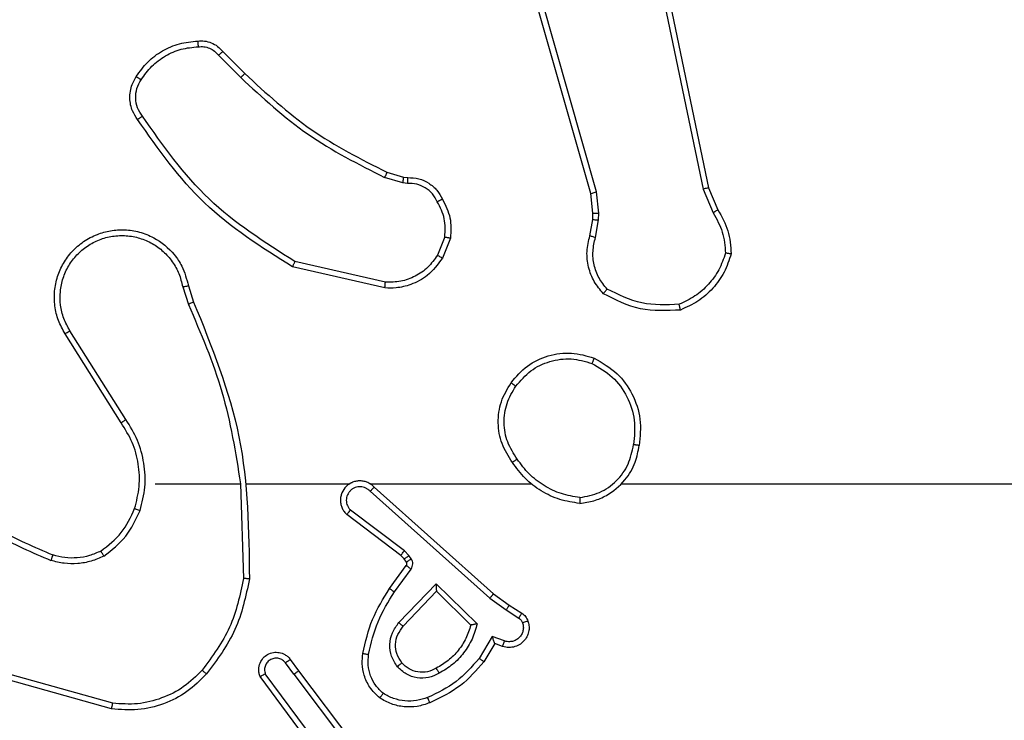
# Model space of a CAD drawing. Units: millimetres. Extents: x -4534 to 4839, y -3372 to 6362.
# Drawn here: x 704 to 738, y 1622 to 1646 of the extents above; entities that cross this region are included whole.
import ezdxf

# ---------------------------------------------------------------- set-up
doc = ezdxf.new("R2010")
doc.units = ezdxf.units.MM
doc.layers.add('Toestel 2D', color=7, linetype='Continuous', lineweight=20)

# ---------------------------------------------------------------- blocks, each defined once
blk = doc.blocks.new('1550')
at = {"color": 7, "linetype": 'Continuous', "lineweight": 25}
for p, q in [((6165.4561, -2207.5355), (6165.4561, -2205.9382)), ((6164.4395, -2207.2359), (6164.5143, -2207.2044)), ((6163.2329, -2207.4869), (6164.4395, -2207.2359)), ((6164.4433, -2207.2551), (6164.5252, -2207.2205)), ((6163.2364, -2207.506), (6164.4433, -2207.2551)), ((6164.4533, -2207.6216), (6162.9323, -2208.0543)), ((6164.5265, -2207.613), (6164.4533, -2207.6216)), ((6164.549, -2207.614), (6164.5265, -2207.613)), ((6164.6097, -2207.6249), (6164.549, -2207.614)), ((6164.459, -2207.6412), (6162.9376, -2208.0741)), ((6164.5259, -2207.6334), (6164.459, -2207.6412)), ((6164.5483, -2207.6343), (6164.5259, -2207.6334)), ((6164.6037, -2207.6443), (6164.5483, -2207.6343)), ((6165.4561, -2208.3998), (6165.4561, -2207.8457)), ((6165.8733, -2207.9211), (6165.901, -2207.878)), ((6165.89, -2207.9321), (6165.9179, -2207.8886)), ((6165.8344, -2207.9757), (6165.8733, -2207.9211)), ((6165.8501, -2207.988), (6165.89, -2207.9321)), ((6165.9966, -2207.9371), (6165.9814, -2207.9795)), ((6166.0154, -2207.9441), (6166.0056, -2207.9711)), ((6165.468, -2208.3853), (6165.8344, -2207.9757)), ((6165.4822, -2208.3993), (6165.8501, -2207.988)), ((6165.9814, -2207.9795), (6166.0569, -2208.0249)), ((6166.0056, -2207.9711), (6166.0679, -2208.0086)), ((6165.8004, -2208.1721), (6165.9377, -2208.0313)), ((6165.8254, -2208.1716), (6165.9421, -2208.0532)), ((6164.6117, -2208.1233), (6164.6813, -2208.1509)), ((6164.6077, -2208.1427), (6164.6709, -2208.1679)), ((6165.9337, -2208.3005), (6165.8004, -2208.1721)), ((6165.9464, -2208.2852), (6165.8254, -2208.1716)), ((6165.7032, -2208.2656), (6165.6865, -2208.2816)), ((6165.7142, -2208.258), (6165.7032, -2208.2656)), ((6165.8283, -2208.3158), (6165.7495, -2208.2584)), ((6164.3854, -2208.3415), (6164.4018, -2208.2846)), ((6164.4018, -2208.2846), (6164.4038, -2208.2702)), ((6164.4214, -2208.2872), (6164.4034, -2208.3495)), ((6164.4237, -2208.2709), (6164.4214, -2208.2872)), ((6165.6865, -2208.2816), (6165.5469, -2208.4666)), ((6165.7025, -2208.2938), (6165.5622, -2208.4796)), ((6165.7145, -2208.2822), (6165.7025, -2208.2938)), ((6165.7255, -2208.2746), (6165.7145, -2208.2822)), ((6165.8166, -2208.3322), (6165.7376, -2208.2748)), ((6164.7632, -2208.3468), (6164.6925, -2208.6574)), ((6164.7833, -2208.3485), (6164.7109, -2208.6659)), ((6166.099, -2208.645), (6166.3977, -2208.4198)), ((6166.1111, -2208.661), (6166.4109, -2208.4349)), ((6165.4561, -2208.8244), (6165.4561, -2208.469)), ((6166.3367, -2208.5912), (6166.1093, -2208.7595)), ((6166.3491, -2208.6069), (6166.119, -2208.7772)), ((6166.0602, -2208.6735), (6166.099, -2208.645)), ((6166.1111, -2208.661), (6166.0722, -2208.6895)), ((6163.9706, -2208.9053), (6164.0463, -2208.8296)), ((6165.4561, -2208.8448), (6165.7816, -2208.8338)), ((6163.9834, -2208.9204), (6164.0601, -2208.8437)), ((6165.4561, -2209.1382), (6165.4561, -2208.8445)), ((6164.7758, -2209.0236), (6164.8315, -2209.0058)), ((6164.7791, -2209.0433), (6164.8401, -2209.0238)), ((6165.2355, -2209.2385), (6164.9301, -2209.4306)), ((6165.2467, -2209.2551), (6164.9409, -2209.4474)), ((6166.2109, -2209.2835), (6166.1116, -2209.6366)), ((6166.2303, -2209.2877), (6166.1305, -2209.6429))]:
    blk.add_line(p, q, dxfattribs=at)
for points, knots in [([(6164.5143, -2207.2044), (6164.5379, -2207.191), (6164.5851, -2207.1643), (6164.6392, -2207.1604), (6164.6663, -2207.1584)], [0, 0, 0, 0, 0.499988, 1, 1, 1, 1]), ([(6164.5252, -2207.2205), (6164.5467, -2207.2084), (6164.5897, -2207.184), (6164.6389, -2207.18), (6164.6635, -2207.1779)], [0, 0, 0, 0, 0.499954, 1, 1, 1, 1]), ([(6164.6663, -2207.1584), (6164.6662, -2207.1587), (6164.6661, -2207.1591), (6164.6657, -2207.1623), (6164.6652, -2207.166), (6164.6647, -2207.1695), (6164.6641, -2207.1735), (6164.6637, -2207.1765), (6164.6635, -2207.1779)], [0, 0, 0, 0, 0.215144, 0.452489, 0.580676, 0.71426, 0.854412, 1, 1, 1, 1]), ([(6164.6635, -2207.1779), (6164.6829, -2207.1847), (6164.7218, -2207.1982), (6164.7717, -2207.2353), (6164.8135, -2207.2813), (6164.8307, -2207.3187), (6164.8394, -2207.3374)], [0, 0, 0, 0, 0.249886, 0.5, 0.750075, 1, 1, 1, 1]), ([(6164.6663, -2207.1584), (6164.6877, -2207.1656), (6164.7306, -2207.1798), (6164.7858, -2207.2201), (6164.8313, -2207.271), (6164.8498, -2207.3123), (6164.859, -2207.3329)], [0, 0, 0, 0, 0.250003, 0.500007, 0.750002, 1, 1, 1, 1]), ([(6164.5143, -2207.2044), (6164.5145, -2207.2047), (6164.5149, -2207.2054), (6164.5178, -2207.2096), (6164.5214, -2207.2149), (6164.5239, -2207.2187), (6164.5252, -2207.2205)], [0, 0, 0, 0, 0.2795158, 0.5593968, 0.7794038, 1, 1, 1, 1]), ([(6164.4395, -2207.2359), (6164.4395, -2207.2362), (6164.4396, -2207.2369), (6164.4405, -2207.2412), (6164.4417, -2207.2475), (6164.4428, -2207.2525), (6164.4433, -2207.2551)], [0, 0, 0, 0, 0.25017, 0.500013, 0.749519, 1, 1, 1, 1]), ([(6164.8394, -2207.3374), (6164.8413, -2207.3809), (6164.8451, -2207.4678), (6164.8065, -2207.5457), (6164.7871, -2207.5847)], [0, 0, 0, 0, 0.500004, 1, 1, 1, 1]), ([(6164.859, -2207.3329), (6164.8614, -2207.3795), (6164.8661, -2207.4728), (6164.824, -2207.5561), (6164.803, -2207.5978)], [0, 0, 0, 0, 0.499985, 1, 1, 1, 1]), ([(6164.859, -2207.3329), (6164.8588, -2207.3329), (6164.8583, -2207.3329), (6164.8551, -2207.3336), (6164.8514, -2207.3345), (6164.8479, -2207.3353), (6164.8438, -2207.3363), (6164.8409, -2207.337), (6164.8394, -2207.3374)], [0, 0, 0, 0, 0.211407, 0.448059, 0.576307, 0.71097, 0.852461, 1, 1, 1, 1]), ([(6165.0243, -2207.6294), (6165.0405, -2207.6016), (6165.0712, -2207.5487), (6165.1471, -2207.4951), (6165.2337, -2207.4656), (6165.2945, -2207.4716), (6165.3249, -2207.4746)], [0, 0, 0, 0, 0.2627467, 0.4999653, 0.7504093, 1, 1, 1, 1]), ([(6165.0426, -2207.6369), (6165.0568, -2207.6123), (6165.0853, -2207.5632), (6165.1554, -2207.513), (6165.2373, -2207.4858), (6165.2937, -2207.4912), (6165.3219, -2207.494)], [0, 0, 0, 0, 0.2502408, 0.5000764, 0.7500516, 1, 1, 1, 1]), ([(6165.3249, -2207.4746), (6165.3248, -2207.4748), (6165.3247, -2207.4753), (6165.3242, -2207.4785), (6165.3237, -2207.4822), (6165.3231, -2207.4856), (6165.3225, -2207.4896), (6165.3221, -2207.4925), (6165.3219, -2207.494)], [0, 0, 0, 0, 0.218466, 0.458025, 0.585085, 0.718147, 0.856492, 1, 1, 1, 1]), ([(6165.5239, -2207.6786), (6165.5215, -2207.6623), (6165.5169, -2207.6305), (6165.4927, -2207.5754), (6165.449, -2207.5232), (6165.3868, -2207.4859), (6165.3442, -2207.4781), (6165.3249, -2207.4746)], [0, 0, 0, 0, 0.160447, 0.310882, 0.580408, 0.810173, 1, 1, 1, 1]), ([(6165.5038, -2207.6782), (6165.4994, -2207.6551), (6165.4906, -2207.6089), (6165.4486, -2207.5508), (6165.391, -2207.5083), (6165.3449, -2207.4988), (6165.3219, -2207.494)], [0, 0, 0, 0, 0.2502971, 0.5000713, 0.75005, 1, 1, 1, 1]), ([(6164.7871, -2207.5847), (6164.7747, -2207.5947), (6164.7499, -2207.6148), (6164.7043, -2207.6309), (6164.6563, -2207.636), (6164.6252, -2207.6286), (6164.6097, -2207.6249)], [0, 0, 0, 0, 0.250069, 0.500011, 0.749954, 1, 1, 1, 1]), ([(6164.803, -2207.5978), (6164.8028, -2207.5976), (6164.8024, -2207.5972), (6164.7997, -2207.595), (6164.7967, -2207.5926), (6164.7939, -2207.5902), (6164.7906, -2207.5875), (6164.7883, -2207.5857), (6164.7871, -2207.5847)], [0, 0, 0, 0, 0.219163, 0.457936, 0.585537, 0.718546, 0.856503, 1, 1, 1, 1]), ([(6164.459, -2207.6412), (6164.4589, -2207.6409), (6164.4587, -2207.6403), (6164.4574, -2207.6358), (6164.4555, -2207.6292), (6164.454, -2207.6241), (6164.4533, -2207.6216)], [0, 0, 0, 0, 0.249715, 0.500167, 0.749744, 1, 1, 1, 1]), ([(6164.5259, -2207.6334), (6164.5259, -2207.633), (6164.5258, -2207.6322), (6164.526, -2207.6267), (6164.5262, -2207.62), (6164.5264, -2207.6153), (6164.5265, -2207.613)], [0, 0, 0, 0, 0.279432, 0.559086, 0.779595, 1, 1, 1, 1]), ([(6164.5483, -2207.6343), (6164.5483, -2207.6339), (6164.5483, -2207.6331), (6164.5485, -2207.6277), (6164.5487, -2207.621), (6164.5489, -2207.6163), (6164.549, -2207.614)], [0, 0, 0, 0, 0.279431, 0.559088, 0.779596, 1, 1, 1, 1]), ([(6164.803, -2207.5978), (6164.7895, -2207.6089), (6164.7624, -2207.6315), (6164.7119, -2207.6504), (6164.6574, -2207.657), (6164.6217, -2207.6485), (6164.6037, -2207.6443)], [0, 0, 0, 0, 0.243044, 0.49071, 0.743023, 1, 1, 1, 1]), ([(6164.6037, -2207.6443), (6164.6038, -2207.6439), (6164.604, -2207.6431), (6164.6055, -2207.6379), (6164.6075, -2207.6316), (6164.609, -2207.6271), (6164.6097, -2207.6249)], [0, 0, 0, 0, 0.279963, 0.559193, 0.779492, 1, 1, 1, 1]), ([(6165.1089, -2207.9149), (6165.0885, -2207.8973), (6165.0477, -2207.8623), (6165.0131, -2207.788), (6165.0016, -2207.7069), (6165.0167, -2207.6552), (6165.0243, -2207.6294)], [0, 0, 0, 0, 0.249989, 0.500014, 0.749998, 1, 1, 1, 1]), ([(6165.0243, -2207.6294), (6165.0245, -2207.6294), (6165.025, -2207.6296), (6165.028, -2207.6308), (6165.0315, -2207.6322), (6165.0348, -2207.6335), (6165.0385, -2207.6351), (6165.0412, -2207.6363), (6165.0426, -2207.6369)], [0, 0, 0, 0, 0.215941, 0.454969, 0.582537, 0.715705, 0.855308, 1, 1, 1, 1]), ([(6165.1205, -2207.8984), (6165.1019, -2207.8822), (6165.0646, -2207.85), (6165.0326, -2207.7822), (6165.022, -2207.7079), (6165.0358, -2207.6606), (6165.0426, -2207.6369)], [0, 0, 0, 0, 0.249951, 0.499947, 0.749769, 1, 1, 1, 1]), ([(6165.5038, -2207.6782), (6165.5003, -2207.6998), (6165.4933, -2207.743), (6165.4642, -2207.8023), (6165.4245, -2207.855), (6165.3891, -2207.8808), (6165.3715, -2207.8937)], [0, 0, 0, 0, 0.249923, 0.500026, 0.750127, 1, 1, 1, 1]), ([(6165.5239, -2207.6786), (6165.5204, -2207.7018), (6165.5132, -2207.7483), (6165.4826, -2207.8122), (6165.44, -2207.8688), (6165.402, -2207.8965), (6165.3831, -2207.9104)], [0, 0, 0, 0, 0.250009, 0.499999, 0.749991, 1, 1, 1, 1]), ([(6165.5038, -2207.6782), (6165.5053, -2207.6782), (6165.5083, -2207.6783), (6165.5124, -2207.6783), (6165.516, -2207.6783), (6165.5198, -2207.6784), (6165.5232, -2207.6785), (6165.5237, -2207.6786), (6165.5239, -2207.6786)], [0, 0, 0, 0, 0.143679, 0.282404, 0.415459, 0.543045, 0.781793, 1, 1, 1, 1]), ([(6165.901, -2207.878), (6165.9046, -2207.8733), (6165.9118, -2207.8639), (6165.9227, -2207.8591), (6165.9281, -2207.8567)], [0, 0, 0, 0, 0.500079, 1, 1, 1, 1]), ([(6165.9281, -2207.8567), (6165.9334, -2207.8553), (6165.9441, -2207.8524), (6165.9614, -2207.8531), (6165.9787, -2207.8581), (6165.9949, -2207.868), (6166.0083, -2207.8827), (6166.0171, -2207.9013), (6166.0206, -2207.9227), (6166.0171, -2207.9369), (6166.0154, -2207.9441)], [0, 0, 0, 0, 0.105924, 0.217303, 0.334128, 0.456403, 0.584151, 0.717352, 0.855912, 1, 1, 1, 1]), ([(6165.9281, -2207.8567), (6165.9282, -2207.857), (6165.9285, -2207.8575), (6165.93, -2207.8618), (6165.9322, -2207.868), (6165.9339, -2207.8729), (6165.9348, -2207.8753)], [0, 0, 0, 0, 0.250482, 0.500161, 0.749604, 1, 1, 1, 1]), ([(6165.3715, -2207.8937), (6165.3525, -2207.906), (6165.3146, -2207.9306), (6165.2468, -2207.9417), (6165.1788, -2207.9329), (6165.1399, -2207.9099), (6165.1205, -2207.8984)], [0, 0, 0, 0, 0.250241, 0.500086, 0.750063, 1, 1, 1, 1]), ([(6165.3715, -2207.8937), (6165.3724, -2207.895), (6165.3741, -2207.8974), (6165.3765, -2207.9009), (6165.3786, -2207.9039), (6165.3808, -2207.907), (6165.3827, -2207.9097), (6165.3829, -2207.9102), (6165.3831, -2207.9104)], [0, 0, 0, 0, 0.144999, 0.284905, 0.418772, 0.545969, 0.784258, 1, 1, 1, 1]), ([(6165.901, -2207.878), (6165.9013, -2207.8782), (6165.902, -2207.8786), (6165.9065, -2207.8813), (6165.9121, -2207.8849), (6165.916, -2207.8873), (6165.9179, -2207.8886)], [0, 0, 0, 0, 0.279645, 0.559018, 0.779197, 1, 1, 1, 1]), ([(6165.9179, -2207.8886), (6165.9202, -2207.8857), (6165.9247, -2207.8798), (6165.9314, -2207.8768), (6165.9348, -2207.8753)], [0, 0, 0, 0, 0.499928, 1, 1, 1, 1]), ([(6165.9348, -2207.8753), (6165.9392, -2207.8742), (6165.948, -2207.872), (6165.9617, -2207.8733), (6165.9745, -2207.8782), (6165.9855, -2207.8864), (6165.9937, -2207.8974), (6165.9986, -2207.9102), (6165.9997, -2207.9222), (6165.9985, -2207.9312), (6165.9971, -2207.9355), (6165.9966, -2207.9371)], [0, 0, 0, 0, 0.124946, 0.249724, 0.374686, 0.499789, 0.625313, 0.749721, 0.87475, 0.953635, 1, 1, 1, 1]), ([(6165.1089, -2207.9149), (6165.1091, -2207.9146), (6165.1094, -2207.9141), (6165.1121, -2207.9103), (6165.1159, -2207.9048), (6165.119, -2207.9005), (6165.1205, -2207.8984)], [0, 0, 0, 0, 0.250405, 0.500002, 0.750061, 1, 1, 1, 1]), ([(6165.3831, -2207.9104), (6165.3621, -2207.9238), (6165.3207, -2207.9504), (6165.2469, -2207.9622), (6165.1727, -2207.953), (6165.1302, -2207.9276), (6165.1089, -2207.9149)], [0, 0, 0, 0, 0.25198, 0.49854, 0.748868, 1, 1, 1, 1]), ([(6165.8733, -2207.9211), (6165.8735, -2207.9212), (6165.874, -2207.9215), (6165.8767, -2207.9232), (6165.8799, -2207.9253), (6165.8829, -2207.9273), (6165.8863, -2207.9296), (6165.8887, -2207.9312), (6165.89, -2207.9321)], [0, 0, 0, 0, 0.216343, 0.454687, 0.582481, 0.715912, 0.855106, 1, 1, 1, 1]), ([(6166.0154, -2207.9441), (6166.0151, -2207.9439), (6166.0145, -2207.9437), (6166.0102, -2207.9421), (6166.004, -2207.9398), (6165.9991, -2207.938), (6165.9966, -2207.9371)], [0, 0, 0, 0, 0.250414, 0.500127, 0.749833, 1, 1, 1, 1]), ([(6165.8344, -2207.9757), (6165.8345, -2207.9758), (6165.8349, -2207.976), (6165.8372, -2207.9778), (6165.8401, -2207.9801), (6165.843, -2207.9823), (6165.8464, -2207.985), (6165.8488, -2207.987), (6165.8501, -2207.988)], [0, 0, 0, 0, 0.198818, 0.431269, 0.560254, 0.698184, 0.844757, 1, 1, 1, 1]), ([(6166.0056, -2207.9711), (6166.0055, -2207.9711), (6166.0053, -2207.9711), (6166.0036, -2207.9717), (6166.001, -2207.9726), (6165.997, -2207.974), (6165.9904, -2207.9762), (6165.9847, -2207.9783), (6165.9814, -2207.9795)], [0, 0, 0, 0, 0.111208, 0.229763, 0.357932, 0.497701, 0.702703, 1, 1, 1, 1]), ([(6166.0679, -2208.0086), (6166.0678, -2208.0087), (6166.0675, -2208.0091), (6166.0658, -2208.0117), (6166.0638, -2208.0147), (6166.0618, -2208.0176), (6166.0594, -2208.0211), (6166.0577, -2208.0236), (6166.0569, -2208.0249)], [0, 0, 0, 0, 0.206413, 0.441623, 0.570438, 0.706018, 0.849427, 1, 1, 1, 1]), ([(6166.0569, -2208.0249), (6166.0853, -2208.0497), (6166.1422, -2208.0992), (6166.1747, -2208.1674), (6166.1909, -2208.2015)], [0, 0, 0, 0, 0.500015, 1, 1, 1, 1]), ([(6166.0679, -2208.0086), (6166.0971, -2208.0337), (6166.1573, -2208.0855), (6166.1916, -2208.1572), (6166.2092, -2208.1942)], [0, 0, 0, 0, 0.4853456, 1, 1, 1, 1]), ([(6165.9377, -2208.0313), (6165.9554, -2208.0364), (6165.991, -2208.0466), (6166.0382, -2208.0765), (6166.0793, -2208.1143), (6166.0984, -2208.146), (6166.1079, -2208.1619)], [0, 0, 0, 0, 0.249925, 0.499991, 0.750057, 1, 1, 1, 1]), ([(6165.9377, -2208.0313), (6165.9381, -2208.0332), (6165.9388, -2208.0367), (6165.9398, -2208.0418), (6165.9407, -2208.0461), (6165.9414, -2208.0494), (6165.9418, -2208.0516), (6165.942, -2208.0529), (6165.942, -2208.0531), (6165.9421, -2208.0532)], [0, 0, 0, 0, 0.177324, 0.320104, 0.501257, 0.636238, 0.764494, 0.885432, 1, 1, 1, 1]), ([(6165.9421, -2208.0532), (6165.9576, -2208.0582), (6165.9887, -2208.0683), (6166.0299, -2208.0954), (6166.0654, -2208.1297), (6166.082, -2208.1578), (6166.0904, -2208.1719)], [0, 0, 0, 0, 0.25002, 0.500013, 0.749996, 1, 1, 1, 1]), ([(6164.478, -2208.1508), (6164.499, -2208.1401), (6164.5411, -2208.1187), (6164.5881, -2208.1218), (6164.6117, -2208.1233)], [0, 0, 0, 0, 0.5, 1, 1, 1, 1]), ([(6164.6077, -2208.1427), (6164.608, -2208.1413), (6164.6086, -2208.1384), (6164.6093, -2208.1345), (6164.61, -2208.131), (6164.6108, -2208.1273), (6164.6115, -2208.124), (6164.6116, -2208.1235), (6164.6117, -2208.1233)], [0, 0, 0, 0, 0.141576, 0.278426, 0.410323, 0.537715, 0.778073, 1, 1, 1, 1]), ([(6164.4038, -2208.2702), (6164.4044, -2208.2573), (6164.4056, -2208.2318), (6164.4218, -2208.197), (6164.4459, -2208.1683), (6164.4673, -2208.1566), (6164.478, -2208.1508)], [0, 0, 0, 0, 0.257998, 0.510651, 0.757973, 1, 1, 1, 1]), ([(6164.478, -2208.1508), (6164.4781, -2208.151), (6164.4783, -2208.1515), (6164.4798, -2208.1545), (6164.4816, -2208.1579), (6164.4833, -2208.161), (6164.4852, -2208.1645), (6164.4865, -2208.167), (6164.4872, -2208.1683)], [0, 0, 0, 0, 0.2265059, 0.4676944, 0.59449, 0.7258742, 0.8609569, 1, 1, 1, 1]), ([(6164.6077, -2208.1427), (6164.5865, -2208.1415), (6164.544, -2208.139), (6164.5061, -2208.1585), (6164.4872, -2208.1683)], [0, 0, 0, 0, 0.500001, 1, 1, 1, 1]), ([(6164.6813, -2208.1509), (6164.6811, -2208.1512), (6164.6806, -2208.1519), (6164.6778, -2208.1564), (6164.6744, -2208.162), (6164.6721, -2208.1659), (6164.6709, -2208.1679)], [0, 0, 0, 0, 0.2798611, 0.558826, 0.7791898, 1, 1, 1, 1]), ([(6164.6813, -2208.1509), (6164.7024, -2208.1668), (6164.741, -2208.1958), (6164.772, -2208.2547), (6164.7844, -2208.3055), (6164.7836, -2208.3357), (6164.7833, -2208.3485)], [0, 0, 0, 0, 0.33462, 0.612994, 0.834847, 1, 1, 1, 1]), ([(6166.1079, -2208.1619), (6166.1136, -2208.1738), (6166.125, -2208.1978), (6166.1251, -2208.2382), (6166.1126, -2208.2767), (6166.0943, -2208.2959), (6166.0851, -2208.3055)], [0, 0, 0, 0, 0.249937, 0.499912, 0.749661, 1, 1, 1, 1]), ([(6166.1079, -2208.1619), (6166.1063, -2208.1628), (6166.1031, -2208.1646), (6166.0989, -2208.167), (6166.0956, -2208.1689), (6166.0927, -2208.1705), (6166.0907, -2208.1717), (6166.0905, -2208.1718), (6166.0904, -2208.1719)], [0, 0, 0, 0, 0.180226, 0.344975, 0.493197, 0.626026, 0.844522, 1, 1, 1, 1]), ([(6164.4872, -2208.1683), (6164.4777, -2208.1734), (6164.4588, -2208.1836), (6164.4379, -2208.2087), (6164.4247, -2208.2386), (6164.424, -2208.2601), (6164.4237, -2208.2709)], [0, 0, 0, 0, 0.250054, 0.499964, 0.749861, 1, 1, 1, 1]), ([(6164.6709, -2208.1679), (6164.6853, -2208.1782), (6164.7142, -2208.1988), (6164.7445, -2208.2432), (6164.7631, -2208.2936), (6164.7632, -2208.329), (6164.7632, -2208.3468)], [0, 0, 0, 0, 0.250026, 0.500012, 0.749972, 1, 1, 1, 1]), ([(6165.8004, -2208.1721), (6165.8041, -2208.172), (6165.81, -2208.1719), (6165.8167, -2208.1717), (6165.8208, -2208.1717), (6165.8234, -2208.1716), (6165.8251, -2208.1716), (6165.8253, -2208.1716), (6165.8254, -2208.1716)], [0, 0, 0, 0, 0.30829, 0.501777, 0.641095, 0.769517, 0.888507, 1, 1, 1, 1]), ([(6166.0904, -2208.1719), (6166.0951, -2208.1816), (6166.1049, -2208.2016), (6166.1049, -2208.235), (6166.0946, -2208.2668), (6166.0797, -2208.2824), (6166.0722, -2208.2903)], [0, 0, 0, 0, 0.246838, 0.507806, 0.74991, 1, 1, 1, 1]), ([(6166.2092, -2208.1942), (6166.2089, -2208.1942), (6166.2083, -2208.1944), (6166.2041, -2208.1961), (6166.1981, -2208.1985), (6166.1933, -2208.2005), (6166.1909, -2208.2015)], [0, 0, 0, 0, 0.249822, 0.499715, 0.749781, 1, 1, 1, 1]), ([(6166.2092, -2208.1942), (6166.2141, -2208.2084), (6166.2238, -2208.2369), (6166.2243, -2208.2825), (6166.2151, -2208.3271), (6166.2002, -2208.3532), (6166.1927, -2208.3663)], [0, 0, 0, 0, 0.2499783, 0.4999617, 0.750001, 1, 1, 1, 1]), ([(6166.1909, -2208.2015), (6166.1951, -2208.2141), (6166.2036, -2208.2394), (6166.2039, -2208.2797), (6166.1962, -2208.3193), (6166.1832, -2208.3426), (6166.1767, -2208.3543)], [0, 0, 0, 0, 0.249866, 0.500029, 0.75013, 1, 1, 1, 1]), ([(6165.7145, -2208.2822), (6165.7143, -2208.2819), (6165.7139, -2208.2812), (6165.7109, -2208.2768), (6165.7071, -2208.2713), (6165.7045, -2208.2675), (6165.7032, -2208.2656)], [0, 0, 0, 0, 0.27964, 0.559093, 0.7792, 1, 1, 1, 1]), ([(6165.7495, -2208.2584), (6165.7468, -2208.2568), (6165.7413, -2208.2536), (6165.7319, -2208.2522), (6165.7224, -2208.2533), (6165.7169, -2208.2564), (6165.7142, -2208.258)], [0, 0, 0, 0, 0.249933, 0.499946, 0.749766, 1, 1, 1, 1]), ([(6165.7255, -2208.2746), (6165.7253, -2208.2743), (6165.7249, -2208.2736), (6165.7219, -2208.2692), (6165.7181, -2208.2637), (6165.7155, -2208.2599), (6165.7142, -2208.258)], [0, 0, 0, 0, 0.27964, 0.559093, 0.7792, 1, 1, 1, 1]), ([(6165.7376, -2208.2748), (6165.7379, -2208.2745), (6165.7383, -2208.2738), (6165.7415, -2208.2694), (6165.7454, -2208.264), (6165.7481, -2208.2603), (6165.7495, -2208.2584)], [0, 0, 0, 0, 0.279962, 0.559382, 0.779673, 1, 1, 1, 1]), ([(6164.4018, -2208.2846), (6164.4022, -2208.2846), (6164.403, -2208.2847), (6164.4081, -2208.2854), (6164.4146, -2208.2862), (6164.4191, -2208.2869), (6164.4214, -2208.2872)], [0, 0, 0, 0, 0.279755, 0.55875, 0.779253, 1, 1, 1, 1]), ([(6164.4038, -2208.2702), (6164.4041, -2208.2701), (6164.4047, -2208.2701), (6164.4081, -2208.2703), (6164.4119, -2208.2704), (6164.4154, -2208.2705), (6164.4194, -2208.2707), (6164.4222, -2208.2708), (6164.4237, -2208.2709)], [0, 0, 0, 0, 0.227723, 0.469752, 0.596247, 0.727103, 0.861917, 1, 1, 1, 1]), ([(6165.7025, -2208.2938), (6165.7022, -2208.2936), (6165.7016, -2208.2931), (6165.6973, -2208.2898), (6165.6921, -2208.2858), (6165.6884, -2208.283), (6165.6865, -2208.2816)], [0, 0, 0, 0, 0.280011, 0.558954, 0.779416, 1, 1, 1, 1]), ([(6165.7376, -2208.2748), (6165.7368, -2208.2742), (6165.735, -2208.2731), (6165.7318, -2208.2726), (6165.7284, -2208.273), (6165.7265, -2208.2741), (6165.7255, -2208.2746)], [0, 0, 0, 0, 0.237547, 0.483547, 0.737626, 1, 1, 1, 1]), ([(6165.9337, -2208.3005), (6165.9348, -2208.2992), (6165.9369, -2208.2966), (6165.9398, -2208.2931), (6165.9421, -2208.2903), (6165.9443, -2208.2876), (6165.946, -2208.2856), (6165.9463, -2208.2853), (6165.9464, -2208.2852)], [0, 0, 0, 0, 0.165339, 0.319547, 0.461777, 0.592966, 0.81958, 1, 1, 1, 1]), ([(6166.0851, -2208.3055), (6166.0735, -2208.3131), (6166.0503, -2208.3282), (6166.0084, -2208.3335), (6165.967, -2208.3252), (6165.9448, -2208.3087), (6165.9337, -2208.3005)], [0, 0, 0, 0, 0.250321, 0.500103, 0.750066, 1, 1, 1, 1]), ([(6166.0722, -2208.2903), (6166.0618, -2208.2969), (6166.0424, -2208.3094), (6166.0074, -2208.3132), (6165.9736, -2208.3062), (6165.9554, -2208.2922), (6165.9464, -2208.2852)], [0, 0, 0, 0, 0.265157, 0.499952, 0.752722, 1, 1, 1, 1]), ([(6166.0722, -2208.2903), (6166.0724, -2208.2906), (6166.0728, -2208.291), (6166.0758, -2208.2945), (6166.08, -2208.2995), (6166.0834, -2208.3035), (6166.0851, -2208.3055)], [0, 0, 0, 0, 0.249993, 0.499868, 0.749741, 1, 1, 1, 1]), ([(6165.8166, -2208.3322), (6165.8168, -2208.3319), (6165.8171, -2208.3314), (6165.8198, -2208.3276), (6165.8237, -2208.3222), (6165.8268, -2208.3179), (6165.8283, -2208.3158)], [0, 0, 0, 0, 0.25043, 0.50005, 0.749906, 1, 1, 1, 1]), ([(6166.0397, -2208.4242), (6165.9999, -2208.4151), (6165.9203, -2208.397), (6165.8512, -2208.3538), (6165.8166, -2208.3322)], [0, 0, 0, 0, 0.5002367, 1, 1, 1, 1]), ([(6166.0432, -2208.4043), (6166.0049, -2208.3956), (6165.9283, -2208.3781), (6165.8617, -2208.3366), (6165.8283, -2208.3158)], [0, 0, 0, 0, 0.499991, 1, 1, 1, 1]), ([(6164.0463, -2208.8296), (6164.1142, -2208.7561), (6164.2499, -2208.6092), (6164.3403, -2208.4307), (6164.3854, -2208.3415)], [0, 0, 0, 0, 0.500001, 1, 1, 1, 1]), ([(6164.0601, -2208.8437), (6164.1288, -2208.7693), (6164.2662, -2208.6205), (6164.3577, -2208.4398), (6164.4034, -2208.3495)], [0, 0, 0, 0, 0.500004, 1, 1, 1, 1]), ([(6164.3854, -2208.3415), (6164.3858, -2208.3416), (6164.3865, -2208.3419), (6164.3912, -2208.3441), (6164.3972, -2208.3467), (6164.4014, -2208.3486), (6164.4034, -2208.3495)], [0, 0, 0, 0, 0.279915, 0.55893, 0.779371, 1, 1, 1, 1]), ([(6164.7833, -2208.3485), (6164.783, -2208.3485), (6164.7824, -2208.3484), (6164.7778, -2208.348), (6164.7711, -2208.3474), (6164.7658, -2208.347), (6164.7632, -2208.3468)], [0, 0, 0, 0, 0.24994, 0.499853, 0.74994, 1, 1, 1, 1]), ([(6166.1927, -2208.3663), (6166.1809, -2208.3785), (6166.1586, -2208.4016), (6166.1165, -2208.4205), (6166.0765, -2208.4281), (6166.0514, -2208.4254), (6166.0397, -2208.4242)], [0, 0, 0, 0, 0.294167, 0.558918, 0.794218, 1, 1, 1, 1]), ([(6166.1767, -2208.3543), (6166.1681, -2208.3633), (6166.1508, -2208.3814), (6166.1172, -2208.3987), (6166.0805, -2208.4078), (6166.0556, -2208.4055), (6166.0432, -2208.4043)], [0, 0, 0, 0, 0.250007, 0.500004, 0.749993, 1, 1, 1, 1]), ([(6166.1927, -2208.3663), (6166.1925, -2208.3661), (6166.1921, -2208.3658), (6166.1894, -2208.3637), (6166.1863, -2208.3613), (6166.1834, -2208.3592), (6166.1802, -2208.3568), (6166.1779, -2208.3551), (6166.1767, -2208.3543)], [0, 0, 0, 0, 0.227229, 0.469111, 0.595971, 0.726574, 0.861578, 1, 1, 1, 1]), ([(6165.468, -2208.3853), (6165.4648, -2208.3885), (6165.4586, -2208.395), (6165.4519, -2208.4068), (6165.4476, -2208.4196), (6165.446, -2208.433), (6165.4471, -2208.4465), (6165.4508, -2208.4594), (6165.4571, -2208.4714), (6165.4683, -2208.4852), (6165.4834, -2208.4953), (6165.5004, -2208.5003), (6165.5138, -2208.5016), (6165.5273, -2208.5001), (6165.5403, -2208.4958), (6165.5523, -2208.4891), (6165.5589, -2208.4828), (6165.5622, -2208.4796)], [0, 0, 0, 0, 0.062528, 0.12505, 0.18756, 0.250127, 0.312654, 0.375162, 0.43769, 0.500209, 0.622238, 0.684197, 0.746532, 0.809272, 0.872434, 0.936026, 1, 1, 1, 1]), ([(6165.4822, -2208.3993), (6165.4799, -2208.4015), (6165.4755, -2208.406), (6165.4707, -2208.4141), (6165.4675, -2208.423), (6165.4661, -2208.4324), (6165.4667, -2208.4418), (6165.4692, -2208.451), (6165.4734, -2208.4594), (6165.4793, -2208.4669), (6165.4865, -2208.473), (6165.4975, -2208.479), (6165.5101, -2208.4816), (6165.5226, -2208.4804), (6165.5316, -2208.4775), (6165.54, -2208.473), (6165.5446, -2208.4687), (6165.5469, -2208.4666)], [0, 0, 0, 0, 0.062568, 0.125067, 0.187629, 0.250207, 0.312673, 0.375193, 0.43772, 0.500298, 0.562846, 0.62536, 0.749824, 0.812299, 0.874806, 0.937473, 1, 1, 1, 1]), ([(6165.468, -2208.3853), (6165.4681, -2208.3855), (6165.4685, -2208.3858), (6165.4709, -2208.3881), (6165.4736, -2208.3908), (6165.4762, -2208.3933), (6165.479, -2208.3962), (6165.4811, -2208.3982), (6165.4822, -2208.3993)], [0, 0, 0, 0, 0.219637, 0.458957, 0.586626, 0.719138, 0.857183, 1, 1, 1, 1]), ([(6166.0397, -2208.4242), (6166.0397, -2208.4239), (6166.0399, -2208.4233), (6166.0407, -2208.4187), (6166.0418, -2208.4121), (6166.0427, -2208.4069), (6166.0432, -2208.4043)], [0, 0, 0, 0, 0.249883, 0.499704, 0.749715, 1, 1, 1, 1]), ([(6165.4531, -2208.4627), (6165.4532, -2208.4633), (6165.4539, -2208.4655), (6165.4551, -2208.4675), (6165.4561, -2208.469)], [0, 0, 0, 0, 0.258693, 1, 1, 1, 1]), ([(6165.5622, -2208.4796), (6165.5622, -2208.4795), (6165.562, -2208.4794), (6165.5608, -2208.4783), (6165.5579, -2208.4759), (6165.5528, -2208.4716), (6165.5489, -2208.4682), (6165.5469, -2208.4666)], [0, 0, 0, 0, 0.128664, 0.256457, 0.507451, 0.755493, 1, 1, 1, 1]), ([(6164.6925, -2208.6574), (6164.6266, -2208.7613), (6164.4946, -2208.9692), (6164.2933, -2209.1109), (6164.1926, -2209.1817)], [0, 0, 0, 0, 0.4999947, 1, 1, 1, 1]), ([(6164.7109, -2208.6659), (6164.6435, -2208.7724), (6164.5099, -2208.9835), (6164.3056, -2209.127), (6164.2043, -2209.1981)], [0, 0, 0, 0, 0.5046449, 1, 1, 1, 1]), ([(6164.7109, -2208.6659), (6164.7107, -2208.6658), (6164.7103, -2208.6656), (6164.7075, -2208.6643), (6164.7041, -2208.6627), (6164.7008, -2208.6612), (6164.6968, -2208.6594), (6164.694, -2208.658), (6164.6925, -2208.6574)], [0, 0, 0, 0, 0.2018208, 0.4359443, 0.5645548, 0.7018376, 0.8469294, 1, 1, 1, 1]), ([(6166.1111, -2208.661), (6166.1096, -2208.6589), (6166.1064, -2208.6547), (6166.1025, -2208.6493), (6166.0997, -2208.6457), (6166.0993, -2208.6452), (6166.099, -2208.645)], [0, 0, 0, 0, 0.250046, 0.500042, 0.750371, 1, 1, 1, 1]), ([(6166.119, -2208.7772), (6166.115, -2208.7786), (6166.1071, -2208.7814), (6166.0912, -2208.7826), (6166.0726, -2208.7788), (6166.0548, -2208.7674), (6166.0419, -2208.7513), (6166.0352, -2208.7321), (6166.0354, -2208.7111), (6166.0415, -2208.6944), (6166.0504, -2208.6817), (6166.0569, -2208.6763), (6166.0602, -2208.6735)], [0, 0, 0, 0, 0.072728, 0.142628, 0.273141, 0.392232, 0.4999, 0.62356, 0.735224, 0.854975, 0.92438, 1, 1, 1, 1]), ([(6166.0722, -2208.6895), (6166.0686, -2208.6927), (6166.0615, -2208.6992), (6166.0559, -2208.7127), (6166.0552, -2208.7272), (6166.0596, -2208.741), (6166.0686, -2208.7525), (6166.081, -2208.76), (6166.0953, -2208.763), (6166.1046, -2208.7607), (6166.1093, -2208.7595)], [0, 0, 0, 0, 0.125102, 0.250102, 0.375106, 0.499997, 0.625049, 0.750003, 0.874992, 1, 1, 1, 1]), ([(6166.0602, -2208.6735), (6166.0604, -2208.6737), (6166.0608, -2208.6742), (6166.0636, -2208.6779), (6166.0675, -2208.6832), (6166.0706, -2208.6874), (6166.0722, -2208.6895)], [0, 0, 0, 0, 0.250282, 0.499963, 0.749828, 1, 1, 1, 1]), ([(6166.119, -2208.7772), (6166.1189, -2208.7771), (6166.1189, -2208.777), (6166.1182, -2208.7758), (6166.1173, -2208.7741), (6166.1156, -2208.771), (6166.1129, -2208.7662), (6166.1105, -2208.7617), (6166.1093, -2208.7595)], [0, 0, 0, 0, 0.132127, 0.26235, 0.390453, 0.516428, 0.761755, 1, 1, 1, 1]), ([(6164.0463, -2208.8296), (6164.0465, -2208.8298), (6164.0469, -2208.8303), (6164.05, -2208.8335), (6164.0546, -2208.8382), (6164.0582, -2208.8419), (6164.0601, -2208.8437)], [0, 0, 0, 0, 0.250104, 0.499824, 0.74987, 1, 1, 1, 1]), ([(6164.8315, -2209.0058), (6164.9841, -2208.9438), (6165.2893, -2208.82), (6165.6187, -2208.8159), (6165.7834, -2208.8139)], [0, 0, 0, 0, 0.500002, 1, 1, 1, 1]), ([(6165.7834, -2208.8139), (6165.7834, -2208.8141), (6165.7833, -2208.8146), (6165.7831, -2208.8176), (6165.7827, -2208.8213), (6165.7824, -2208.8249), (6165.782, -2208.8291), (6165.7817, -2208.8322), (6165.7816, -2208.8338)], [0, 0, 0, 0, 0.204859, 0.439185, 0.56806, 0.704297, 0.848293, 1, 1, 1, 1]), ([(6165.7816, -2208.8338), (6165.8393, -2208.8462), (6165.9548, -2208.8709), (6166.0497, -2208.9412), (6166.0972, -2208.9764)], [0, 0, 0, 0, 0.500003, 1, 1, 1, 1]), ([(6165.7834, -2208.8139), (6165.8432, -2208.8266), (6165.9629, -2208.8519), (6166.0611, -2208.9248), (6166.1101, -2208.9613)], [0, 0, 0, 0, 0.500014, 1, 1, 1, 1]), ([(6164.84, -2209.0236), (6164.9389, -2208.981), (6165.1369, -2208.8958), (6165.3497, -2208.8616), (6165.4561, -2208.8445)], [0, 0, 0, 0, 0.4999927, 1, 1, 1, 1]), ([(6163.9344, -2208.9916), (6163.934, -2208.9838), (6163.9332, -2208.9679), (6163.9397, -2208.9443), (6163.9517, -2208.9223), (6163.9642, -2208.911), (6163.9706, -2208.9053)], [0, 0, 0, 0, 0.240076, 0.486768, 0.740082, 1, 1, 1, 1]), ([(6163.9706, -2208.9053), (6163.9707, -2208.9055), (6163.971, -2208.9059), (6163.973, -2208.9084), (6163.9754, -2208.9112), (6163.9777, -2208.9139), (6163.9804, -2208.917), (6163.9824, -2208.9193), (6163.9834, -2208.9204)], [0, 0, 0, 0, 0.212745, 0.449528, 0.577943, 0.712143, 0.853108, 1, 1, 1, 1]), ([(6163.954, -2208.9901), (6163.9537, -2208.9835), (6163.9529, -2208.9703), (6163.9585, -2208.9509), (6163.9684, -2208.9335), (6163.9784, -2208.9248), (6163.9834, -2208.9204)], [0, 0, 0, 0, 0.249978, 0.50003, 0.749955, 1, 1, 1, 1]), ([(6166.1101, -2208.9613), (6166.1099, -2208.9616), (6166.1094, -2208.9622), (6166.106, -2208.9662), (6166.1017, -2208.9712), (6166.0987, -2208.9746), (6166.0972, -2208.9764)], [0, 0, 0, 0, 0.279916, 0.559005, 0.779642, 1, 1, 1, 1]), ([(6166.0972, -2208.9764), (6166.1172, -2208.9966), (6166.1574, -2209.0372), (6166.1954, -2209.1146), (6166.2169, -2209.1981), (6166.2129, -2209.2551), (6166.2109, -2209.2835)], [0, 0, 0, 0, 0.249858, 0.499986, 0.750153, 1, 1, 1, 1]), ([(6166.1101, -2208.9613), (6166.1316, -2208.9827), (6166.1745, -2209.0257), (6166.2155, -2209.1078), (6166.2376, -2209.1969), (6166.2327, -2209.2574), (6166.2303, -2209.2877)], [0, 0, 0, 0, 0.2500276, 0.5000269, 0.7499997, 1, 1, 1, 1]), ([(6163.9344, -2208.9916), (6163.9347, -2208.9916), (6163.9353, -2208.9916), (6163.9396, -2208.9912), (6163.9461, -2208.9907), (6163.9514, -2208.9903), (6163.954, -2208.9901)], [0, 0, 0, 0, 0.242421, 0.489706, 0.741951, 1, 1, 1, 1]), ([(6164.0567, -2209.2027), (6164.0393, -2209.1904), (6164.0045, -2209.1659), (6163.9663, -2209.1141), (6163.9403, -2209.0552), (6163.9364, -2209.0128), (6163.9344, -2208.9916)], [0, 0, 0, 0, 0.249969, 0.499966, 0.749967, 1, 1, 1, 1]), ([(6164.0672, -2209.1859), (6164.0512, -2209.1745), (6164.019, -2209.1517), (6163.984, -2209.1034), (6163.9596, -2209.049), (6163.9559, -2209.0098), (6163.954, -2208.9901)], [0, 0, 0, 0, 0.249866, 0.499987, 0.750113, 1, 1, 1, 1]), ([(6164.8315, -2209.0058), (6164.8316, -2209.0061), (6164.8319, -2209.0068), (6164.8342, -2209.0115), (6164.837, -2209.0174), (6164.839, -2209.0215), (6164.84, -2209.0236)], [0, 0, 0, 0, 0.280067, 0.558926, 0.779823, 1, 1, 1, 1]), ([(6164.9409, -2209.4474), (6164.9259, -2209.4557), (6164.8959, -2209.4725), (6164.8454, -2209.4842), (6164.7938, -2209.4853), (6164.7438, -2209.475), (6164.6974, -2209.4543), (6164.6564, -2209.424), (6164.6221, -2209.3844), (6164.5981, -2209.3392), (6164.5848, -2209.2909), (6164.5816, -2209.2417), (6164.5895, -2209.1909), (6164.6135, -2209.1299), (6164.6554, -2209.0795), (6164.714, -2209.04), (6164.7526, -2209.0298), (6164.7758, -2209.0236)], [0, 0, 0, 0, 0.062553, 0.125091, 0.187638, 0.250178, 0.310214, 0.371913, 0.435281, 0.500317, 0.557566, 0.617262, 0.679391, 0.743965, 0.8553, 0.912923, 1, 1, 1, 1]), ([(6164.9301, -2209.4306), (6164.9164, -2209.4382), (6164.889, -2209.4534), (6164.8427, -2209.4643), (6164.7956, -2209.4653), (6164.7493, -2209.4558), (6164.7062, -2209.4363), (6164.6685, -2209.4079), (6164.6378, -2209.3719), (6164.616, -2209.33), (6164.6037, -2209.2844), (6164.6019, -2209.2371), (6164.6104, -2209.1906), (6164.629, -2209.1472), (6164.6566, -2209.1088), (6164.692, -2209.0776), (6164.7333, -2209.0543), (6164.7638, -2209.047), (6164.7791, -2209.0433)], [0, 0, 0, 0, 0.062509, 0.125016, 0.187507, 0.250018, 0.312499, 0.37501, 0.437505, 0.500013, 0.562508, 0.625003, 0.687509, 0.74999, 0.812498, 0.875004, 0.937503, 1, 1, 1, 1]), ([(6164.7791, -2209.0433), (6164.7787, -2209.0407), (6164.7778, -2209.0356), (6164.7767, -2209.029), (6164.7759, -2209.0245), (6164.7759, -2209.0239), (6164.7758, -2209.0236)], [0, 0, 0, 0, 0.250486, 0.500392, 0.750154, 1, 1, 1, 1]), ([(6165.5481, -2209.1894), (6165.5215, -2209.1827), (6165.4683, -2209.1694), (6165.3856, -2209.1742), (6165.3054, -2209.195), (6165.2588, -2209.224), (6165.2355, -2209.2385)], [0, 0, 0, 0, 0.249924, 0.499985, 0.750058, 1, 1, 1, 1]), ([(6164.0567, -2209.2027), (6164.0568, -2209.2025), (6164.057, -2209.202), (6164.0588, -2209.1992), (6164.0608, -2209.1959), (6164.0627, -2209.1929), (6164.0649, -2209.1895), (6164.0664, -2209.1871), (6164.0672, -2209.1859)], [0, 0, 0, 0, 0.222725, 0.46257, 0.59008, 0.722004, 0.858766, 1, 1, 1, 1]), ([(6164.2043, -2209.1981), (6164.1947, -2209.2045), (6164.1727, -2209.2191), (6164.1302, -2209.2273), (6164.0884, -2209.2212), (6164.0656, -2209.2079), (6164.0567, -2209.2027)], [0, 0, 0, 0, 0.218513, 0.500094, 0.803985, 1, 1, 1, 1]), ([(6164.1926, -2209.1817), (6164.1832, -2209.1879), (6164.1644, -2209.2002), (6164.1307, -2209.2063), (6164.0967, -2209.2025), (6164.077, -2209.1914), (6164.0672, -2209.1859)], [0, 0, 0, 0, 0.2501055, 0.499981, 0.7498877, 1, 1, 1, 1]), ([(6164.2043, -2209.1981), (6164.2041, -2209.1979), (6164.2038, -2209.1975), (6164.2017, -2209.1947), (6164.1995, -2209.1915), (6164.1974, -2209.1885), (6164.1951, -2209.1852), (6164.1934, -2209.1829), (6164.1926, -2209.1817)], [0, 0, 0, 0, 0.229072, 0.471213, 0.597746, 0.728145, 0.862342, 1, 1, 1, 1]), ([(6165.5416, -2209.2083), (6165.5165, -2209.2019), (6165.4663, -2209.1891), (6165.3881, -2209.1934), (6165.3124, -2209.2135), (6165.2686, -2209.2412), (6165.2467, -2209.2551)], [0, 0, 0, 0, 0.2500063, 0.4999944, 0.749999, 1, 1, 1, 1]), ([(6165.5416, -2209.2083), (6165.5417, -2209.208), (6165.542, -2209.2074), (6165.5434, -2209.2031), (6165.5456, -2209.1968), (6165.5473, -2209.1918), (6165.5481, -2209.1894)], [0, 0, 0, 0, 0.250174, 0.500316, 0.750245, 1, 1, 1, 1]), ([(6165.6876, -2209.3245), (6165.668, -2209.2992), (6165.6288, -2209.2486), (6165.5707, -2209.2217), (6165.5416, -2209.2083)], [0, 0, 0, 0, 0.500009, 1, 1, 1, 1]), ([(6165.7049, -2209.3144), (6165.6838, -2209.2872), (6165.6417, -2209.2328), (6165.5793, -2209.2039), (6165.5481, -2209.1894)], [0, 0, 0, 0, 0.500012, 1, 1, 1, 1]), ([(6165.2467, -2209.2551), (6165.2466, -2209.2549), (6165.2464, -2209.2546), (6165.2447, -2209.2522), (6165.2427, -2209.2492), (6165.2407, -2209.2461), (6165.2382, -2209.2425), (6165.2364, -2209.2399), (6165.2355, -2209.2385)], [0, 0, 0, 0, 0.195001, 0.426664, 0.556176, 0.694677, 0.842613, 1, 1, 1, 1]), ([(6165.7049, -2209.3144), (6165.7034, -2209.3153), (6165.7005, -2209.317), (6165.6965, -2209.3192), (6165.6933, -2209.3211), (6165.6903, -2209.3228), (6165.688, -2209.3242), (6165.6877, -2209.3244), (6165.6876, -2209.3245)], [0, 0, 0, 0, 0.16703, 0.322558, 0.465658, 0.596805, 0.822377, 1, 1, 1, 1]), ([(6165.7049, -2209.3144), (6165.7113, -2209.3287), (6165.7241, -2209.3573), (6165.7318, -2209.4038), (6165.7318, -2209.4509), (6165.7238, -2209.4812), (6165.7198, -2209.4963)], [0, 0, 0, 0, 0.249929, 0.50003, 0.750043, 1, 1, 1, 1]), ([(6166.2303, -2209.2877), (6166.2301, -2209.2877), (6166.2297, -2209.2876), (6166.2268, -2209.287), (6166.2232, -2209.2862), (6166.2196, -2209.2854), (6166.2155, -2209.2845), (6166.2124, -2209.2839), (6166.2109, -2209.2835)], [0, 0, 0, 0, 0.201411, 0.435427, 0.564056, 0.701342, 0.846664, 1, 1, 1, 1]), ([(6165.6876, -2209.3245), (6165.6934, -2209.3374), (6165.7049, -2209.3634), (6165.712, -2209.4056), (6165.7118, -2209.4484), (6165.7046, -2209.4759), (6165.7009, -2209.4896)], [0, 0, 0, 0, 0.249979, 0.500011, 0.749998, 1, 1, 1, 1]), ([(6164.9409, -2209.4474), (6164.9408, -2209.4471), (6164.9404, -2209.4466), (6164.9379, -2209.4428), (6164.9343, -2209.4372), (6164.9315, -2209.4328), (6164.9301, -2209.4306)], [0, 0, 0, 0, 0.250192, 0.499827, 0.749898, 1, 1, 1, 1]), ([(6165.493, -2209.8424), (6165.5349, -2209.7887), (6165.6194, -2209.6801), (6165.6736, -2209.5536), (6165.7009, -2209.4896)], [0, 0, 0, 0, 0.494684, 1, 1, 1, 1]), ([(6165.5083, -2209.8555), (6165.5513, -2209.8002), (6165.6373, -2209.6896), (6165.6923, -2209.5607), (6165.7198, -2209.4963)], [0, 0, 0, 0, 0.499999, 1, 1, 1, 1]), ([(6165.7009, -2209.4896), (6165.7011, -2209.4897), (6165.7014, -2209.4898), (6165.704, -2209.4907), (6165.7073, -2209.4919), (6165.7108, -2209.4931), (6165.7151, -2209.4946), (6165.7182, -2209.4957), (6165.7198, -2209.4963)], [0, 0, 0, 0, 0.181378, 0.40823, 0.538619, 0.68103, 0.834786, 1, 1, 1, 1])]:
    blk.add_open_spline(points, degree=3, knots=knots, dxfattribs=at)
blk = doc.blocks.new('VPL-06-WD1550')
at = {"layer": 'Toestel 2D', "xscale": 10, "yscale": 10, "zscale": 10, "rotation": 270}
blk.add_blockref('1550', (22800.21, 63284.944), dxfattribs=at)
blk = doc.blocks.new('VPL-18-RC1550')
blk.add_blockref('VPL-06-WD1550', (0, 0))

msp = doc.modelspace()

# ---------------------------------------------------------------- block references
msp.add_blockref('VPL-18-RC1550', (0, 0))

doc.saveas('drawing.dxf')
